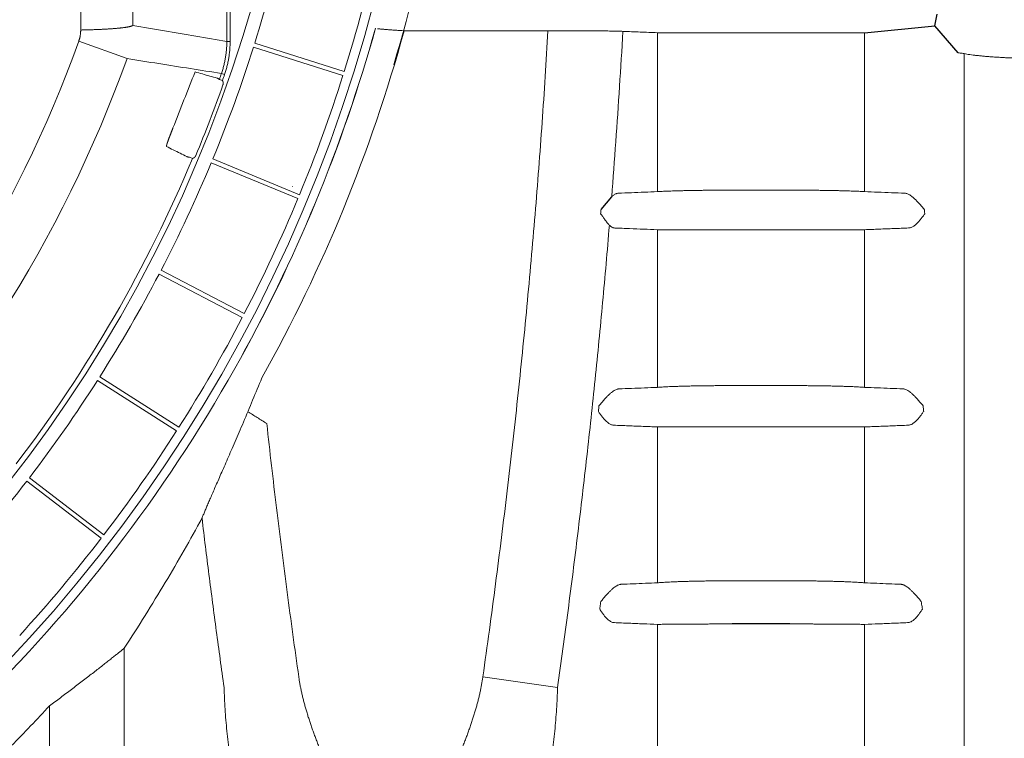
# Model space of a CAD drawing. Units: inches. Extents: x -597 to 378, y 3 to 372.
# Drawn here: x -501 to -489, y 187 to 196 of the extents above; entities that cross this region are included whole.
import ezdxf

# ---------------------------------------------------------------- set-up
doc = ezdxf.new("R2010")
doc.units = ezdxf.units.IN
doc.header["$LTSCALE"] = 14
doc.header["$MEASUREMENT"] = 0
doc.layers.get('0').update_dxf_attribs({"linetype": 'CONTINUOUS'})

msp = doc.modelspace()

# ---------------------------------------------------------------- linework, layer by layer
at = {"color": 7, "linetype": 'Continuous', "lineweight": 5}
for p, q in [((-498.223086, 200.422546), (-498.223086, 195.346794)), ((-498.183552, 200.422546), (-498.183552, 195.346794)), ((-496.081629, 195.475416), (-494.342707, 195.475416)), ((-493.020579, 195.452242), (-493.020579, 193.531852)), ((-492.11805, 195.449024), (-491.418501, 195.449024)), ((-490.515973, 195.452242), (-490.515973, 193.531852)), ((-500.012698, 195.349414), (-499.429568, 195.139944)), ((-498.183552, 195.346794), (-498.223086, 195.346794)), ((-497.901549, 195.276889), (-496.820171, 194.935931)), ((-496.804619, 194.985255), (-497.885997, 195.326213)), ((-489.312239, 159.774293), (-489.312239, 195.199225)), ((-498.250444, 194.94744), (-498.28782, 194.960323)), ((-498.276026, 194.873775), (-498.313341, 194.88683)), ((-498.63676, 193.93403), (-498.673227, 193.949297)), ((-498.411798, 193.881588), (-497.364251, 193.44768)), ((-497.34446, 193.495461), (-498.392006, 193.929369)), ((-491.418501, 193.54998), (-492.11805, 193.54998)), ((-493.020579, 193.072176), (-493.020579, 191.167548)), ((-492.11805, 193.071834), (-491.418501, 193.071834)), ((-490.515973, 193.072176), (-490.515973, 191.167548)), ((-499.041714, 192.536067), (-498.035971, 192.012511)), ((-498.01209, 192.058385), (-499.017833, 192.581942)), ((-499.786502, 191.250568), (-498.830217, 190.641347)), ((-498.802429, 190.684966), (-499.758714, 191.294186)), ((-491.418501, 191.188765), (-492.11805, 191.188765)), ((-493.020579, 190.689347), (-493.020579, 188.806038)), ((-492.11805, 190.691839), (-491.418501, 190.691839)), ((-490.515973, 190.689347), (-490.515973, 188.806038)), ((-500.640495, 190.034873), (-499.740946, 189.344625)), ((-499.709462, 189.385655), (-500.609011, 190.075904)), ((-491.418501, 188.830387), (-492.11805, 188.830387)), ((-493.020579, 188.303618), (-493.020579, 186.447469)), ((-490.515973, 188.303618), (-490.515973, 186.447469)), ((-499.462861, 188.016015), (-499.462861, 162.460963)), ((-494.226972, 187.542577), (-495.129501, 187.670846)), ((-500.365389, 187.320635), (-500.365389, 163.041983))]:
    msp.add_line(p, q, dxfattribs=at)
for p, q in [((-489.66594, 195.536387), (-489.638957, 195.677805)), ((-490.515973, 195.452242), (-489.66594, 195.536387)), ((-489.386232, 195.210676), (-489.66594, 195.536387)), ((-493.701826, 193.317978), (-493.572971, 193.468969)), ((-491.418501, 188.308896), (-492.11805, 188.308896))]:
    msp.add_line(p, q)
msp.add_lwpolyline([(-497.430028, 193.595169), (-497.431268, 193.595873), (-497.4317, 193.596229)], dxfattribs=at)
for centre, radius, start, end in [((-514.135496, 200.422546), 16.864488, 270, 0), ((-514.135496, 200.422546), 18.271802, 270, 0), ((-514.135496, 200.422546), 16.864488, 270, 0), ((-514.135496, 200.422546), 18.712819, 343.3659485, 356.6340515), ((-514.135496, 200.422546), 17.029938, 342.5870002, 347.4129998), ((-514.135496, 200.422546), 18.163794, 342.5815693, 347.4184307), ((-514.135496, 200.422546), 18.377007, 330.5815353, 344.4816867), ((-514.135496, 200.422546), 18.378453, 330.5826951, 344.4814425), ((-514.135496, 200.422546), 18.719407, 330.7688288, 344.6759357), ((-514.135496, 200.422546), 15.006335, 289.7590909, 340.2409091), ((-514.135496, 200.422546), 17.029938, 337.5870002, 342.4129998), ((-514.135496, 200.422546), 15.625946, 289.7590909, 340.2409091), ((-400.988137, 156.019245), 105.105689, 158.24338132, 158.63986879), ((-514.135496, 200.422546), 16.762599, 340.7165314, 340.9824482), ((-514.135496, 200.422546), 16.802132, 340.7165288, 340.9824482), ((-514.135496, 200.422546), 18.163794, 337.5815693, 342.4184307), ((-514.135496, 200.422546), 16.824728, 337.4426069, 340.5573931), ((-514.135496, 200.422546), 16.802132, 322.7165288, 337.2834713), ((-514.135496, 200.422546), 17.029938, 332.5870002, 337.4129998), ((-514.135496, 200.422546), 18.163794, 332.5815693, 337.4184307), ((-514.135496, 200.422546), 17.029938, 327.5870002, 332.4129998), ((-514.135496, 200.422546), 18.163794, 327.5815693, 332.4184307), ((-514.135496, 200.422546), 18.378453, 298.0826951, 330.5826951), ((-514.135496, 200.422546), 17.029938, 322.5870002, 327.4129998), ((-514.135496, 200.422546), 18.163794, 322.5815693, 327.4184307), ((-514.135496, 200.422546), 17.029938, 317.5870002, 322.4129998), ((-514.135496, 200.422546), 18.163794, 317.5815693, 322.4184307)]:
    msp.add_arc(centre, radius, start, end, dxfattribs=at)
for points, start_tangent, end_tangent in [([(-499.989325, 200.422546), (-499.989326, 200.252727), (-499.989327, 200.082836), (-499.98933, 199.912903), (-499.989333, 199.742956), (-499.989337, 199.573023), (-499.989342, 199.403102), (-499.989348, 199.233177), (-499.989354, 199.063239), (-499.98936, 198.893293), (-499.989367, 198.723341), (-499.989374, 198.553378), (-499.98938, 198.383399), (-499.989386, 198.213399), (-499.989391, 198.043375), (-499.989395, 197.873321), (-499.989398, 197.703231), (-499.989399, 197.533097), (-499.989399, 197.362913), (-499.989396, 197.19267), (-499.989391, 197.022358), (-499.989382, 196.851968), (-499.989371, 196.681489), (-499.989356, 196.510908), (-499.989338, 196.340215), (-499.989315, 196.169398), (-499.989287, 195.998444), (-499.989254, 195.827329), (-499.989216, 195.656038), (-499.989173, 195.484565)], (0, -1), (0.000272843, -0.999999963)), ([(-499.369714, 200.422546), (-499.369702, 200.25478), (-499.369666, 200.086943), (-499.369607, 199.919062), (-499.369525, 199.751165), (-499.369418, 199.583277), (-499.369289, 199.415398), (-499.369135, 199.247509), (-499.368958, 199.079601), (-499.368758, 198.911679), (-499.368535, 198.743743), (-499.368288, 198.575787), (-499.368019, 198.407805), (-499.367726, 198.239794), (-499.36741, 198.071747), (-499.367072, 197.903659), (-499.366711, 197.735523), (-499.366327, 197.567332), (-499.365921, 197.399076), (-499.365493, 197.230748), (-499.365042, 197.062337), (-499.364569, 196.893833), (-499.364075, 196.725225), (-499.363558, 196.556499), (-499.363019, 196.387645), (-499.362459, 196.218652), (-499.361878, 196.049503), (-499.361275, 195.880179), (-499.36065, 195.71066), (-499.360005, 195.540941)], (0, -1), (0.003864184, -0.999992534)), ([(-499.989173, 195.484565), (-499.989263, 195.475948), (-499.98954, 195.467336), (-499.990002, 195.458732), (-499.99065, 195.45014), (-499.991483, 195.441565), (-499.992501, 195.433009), (-499.993704, 195.424477), (-499.99509, 195.415974), (-499.996659, 195.407502), (-499.99841, 195.399065), (-500.000343, 195.390669), (-500.002457, 195.382316), (-500.004751, 195.37401), (-500.007223, 195.365755), (-500.009872, 195.357555), (-500.012698, 195.349414)], (0.000272745, -0.999999963), (-0.338065932, -0.941122429)), ([(-499.989173, 195.484565), (-499.969652, 195.484958), (-499.950248, 195.485387), (-499.930971, 195.485851), (-499.911834, 195.48635), (-499.89285, 195.486884), (-499.87403, 195.487453), (-499.855386, 195.488056), (-499.836931, 195.488692), (-499.818675, 195.489362), (-499.800632, 195.490064), (-499.782812, 195.490799), (-499.765226, 195.491567), (-499.747886, 195.492365), (-499.730803, 195.493195), (-499.713987, 195.494055), (-499.697451, 195.494944), (-499.681203, 195.495864), (-499.665254, 195.496812), (-499.649615, 195.497788), (-499.634296, 195.498791), (-499.619306, 195.499822), (-499.604654, 195.500879), (-499.590351, 195.501961), (-499.576405, 195.503068), (-499.562826, 195.504199), (-499.549621, 195.505354), (-499.536799, 195.506531), (-499.524369, 195.507731), (-499.512339, 195.508951), (-499.500715, 195.510192), (-499.489506, 195.511452), (-499.478719, 195.512732), (-499.46836, 195.514029), (-499.458436, 195.515344), (-499.448953, 195.516674), (-499.439918, 195.518021), (-499.431336, 195.519381), (-499.423213, 195.520756), (-499.415554, 195.522144), (-499.408364, 195.523543), (-499.401647, 195.524954), (-499.395407, 195.526374), (-499.389649, 195.527804), (-499.384377, 195.529243), (-499.379593, 195.530689), (-499.375301, 195.532141), (-499.371503, 195.533599), (-499.368202, 195.535062), (-499.3654, 195.536528), (-499.363099, 195.537998), (-499.3613, 195.539469), (-499.360005, 195.540941)], (0.999816392, 0.019161994), (0.578284595, 0.81583511)), ([(-498.223086, 195.346794), (-498.597613, 195.40992), (-498.976586, 195.474615), (-499.360005, 195.540941)], (-0.98626031, 0.165198672), (-0.985170359, 0.17157903)), ([(-496.402045, 195.500296), (-496.394083, 195.499128), (-496.387282, 195.498365), (-496.378644, 195.497487), (-496.368212, 195.4965), (-496.35604, 195.495409), (-496.342189, 195.494221), (-496.326733, 195.492942), (-496.309753, 195.491579), (-496.291345, 195.490142), (-496.271611, 195.488638), (-496.250666, 195.487077), (-496.228634, 195.485468), (-496.205648, 195.483822), (-496.181851, 195.48215), (-496.157391, 195.480462), (-496.132426, 195.478769), (-496.107117, 195.477084), (-496.081629, 195.475416)], (0.976306709, -0.216391334), (0.997903671, -0.064716801)), ([(-495.129501, 187.670846), (-494.97609, 188.795304), (-494.836175, 189.915696), (-494.709904, 191.032156), (-494.597319, 192.145751), (-494.498504, 193.257296), (-494.413593, 194.367092), (-494.342707, 195.475416)], (0.140707445, 0.990051218), (0.057537295, 0.998343358)), ([(-494.342707, 195.475416), (-494.282816, 195.475657), (-494.222967, 195.475829), (-494.163466, 195.47593), (-494.104614, 195.475961), (-494.046697, 195.47592), (-493.989913, 195.475809), (-493.934426, 195.475628), (-493.880435, 195.475376), (-493.828158, 195.475057), (-493.777789, 195.47467), (-493.729502, 195.474217), (-493.683472, 195.473699), (-493.639884, 195.47312), (-493.598896, 195.472481), (-493.560628, 195.471784), (-493.52521, 195.471032), (-493.492802, 195.470227), (-493.463562, 195.469374), (-493.437618, 195.468477)], (0.999989448, 0.004593979), (0.999287261, -0.037748772)), ([(-493.437618, 195.468477), (-493.477818, 194.801543), (-493.522967, 194.134812), (-493.572971, 193.468969)], (-0.056446378, -0.998405632), (-0.078523743, -0.996912244)), ([(-493.437618, 195.468477), (-493.227843, 195.460311), (-493.020579, 195.452242)], (0.999243256, -0.038896212), (0.999242971, -0.038903528)), ([(-493.020579, 195.452242), (-492.994253, 195.451936), (-492.964712, 195.451641), (-492.932071, 195.451358), (-492.896458, 195.451089), (-492.85801, 195.450833), (-492.816875, 195.450593), (-492.77321, 195.450367), (-492.72718, 195.450158), (-492.678958, 195.449965), (-492.628723, 195.449789), (-492.576661, 195.44963), (-492.522962, 195.44949), (-492.467821, 195.449367), (-492.411439, 195.449263), (-492.354015, 195.449177), (-492.295754, 195.449111), (-492.236866, 195.449063), (-492.177561, 195.449034), (-492.11805, 195.449024)], (0.999920294, -0.012625632), (1, -0.000000282)), ([(-491.418501, 195.449024), (-491.35899, 195.449034), (-491.299684, 195.449063), (-491.240796, 195.449111), (-491.182536, 195.449177), (-491.125112, 195.449263), (-491.068729, 195.449367), (-491.013589, 195.44949), (-490.95989, 195.44963), (-490.907828, 195.449789), (-490.857593, 195.449965), (-490.809371, 195.450158), (-490.763341, 195.450367), (-490.719677, 195.450593), (-490.678542, 195.450833), (-490.640094, 195.451089), (-490.60448, 195.451358), (-490.571839, 195.451641), (-490.542298, 195.451936), (-490.515973, 195.452242)], (1, 0.000000345), (0.999920296, 0.012625404)), ([(-498.223086, 195.346794), (-498.22334, 195.322202), (-498.224105, 195.297613), (-498.22538, 195.273039), (-498.227165, 195.248497), (-498.229458, 195.224), (-498.232259, 195.199557), (-498.235566, 195.175177), (-498.239379, 195.150871), (-498.243695, 195.126648), (-498.248512, 195.102521), (-498.253829, 195.078499), (-498.259643, 195.054593), (-498.265953, 195.03081), (-498.272755, 195.007161), (-498.280045, 194.983661), (-498.28782, 194.960323)], (0.000015246, -1), (-0.325872289, -0.945413799)), ([(-498.183552, 195.346794), (-498.183815, 195.321383), (-498.184606, 195.295973), (-498.185924, 195.270581), (-498.187768, 195.245221), (-498.190138, 195.219907), (-498.193032, 195.194649), (-498.19645, 195.169457), (-498.20039, 195.14434), (-498.204849, 195.11931), (-498.209828, 195.094378), (-498.215321, 195.069556), (-498.221329, 195.044852), (-498.227849, 195.020276), (-498.234877, 194.99584), (-498.242411, 194.971556), (-498.250444, 194.94744)], (-0.000000092, -1), (-0.325857876, -0.945418767)), ([(-498.28782, 194.960323), (-498.663854, 195.018838), (-499.044434, 195.078697), (-499.429568, 195.139944)], (-0.988229712, 0.152977242), (-0.987452263, 0.157917788)), ([(-489.312239, 195.199225), (-489.336887, 195.203039), (-489.361551, 195.206856), (-489.386232, 195.210676)], (-0.98823502, 0.152942949), (-0.988235323, 0.152940993)), ([(-488.229205, 195.136964), (-488.300893, 195.137156), (-488.372321, 195.137732), (-488.443228, 195.138689), (-488.513355, 195.140024), (-488.582448, 195.141732), (-488.650255, 195.143808), (-488.716528, 195.146244), (-488.781026, 195.149031), (-488.843514, 195.152159), (-488.903764, 195.155618), (-488.961555, 195.159394), (-489.016677, 195.163476), (-489.068927, 195.167847), (-489.118115, 195.172493), (-489.16406, 195.177397), (-489.206595, 195.182541), (-489.245562, 195.187906), (-489.28082, 195.193474), (-489.312239, 195.199225)], (-1, 0.000000001), (-0.980943698, 0.194292208)), ([(-498.341909, 194.904024), (-498.429963, 194.928686), (-498.518262, 194.953417), (-498.606805, 194.978217)], (-0.96294524, 0.269696986), (-0.962940628, 0.269713453)), ([(-498.313341, 194.886831), (-498.318829, 194.892129), (-498.325336, 194.89682), (-498.332975, 194.900834), (-498.341909, 194.904024)], (-0.666406849, 0.745588299), (-0.962979869, 0.269573314)), ([(-498.276026, 194.873774), (-498.274641, 194.871475), (-498.273361, 194.869116), (-498.272189, 194.866701), (-498.271128, 194.864235), (-498.270179, 194.861725), (-498.269345, 194.859174), (-498.268626, 194.856587), (-498.268026, 194.853971), (-498.267544, 194.851331), (-498.267182, 194.848671), (-498.26694, 194.845998), (-498.26682, 194.843317), (-498.266821, 194.840633), (-498.266943, 194.837951), (-498.267186, 194.835278), (-498.26755, 194.832619), (-498.268033, 194.829978), (-498.268635, 194.827363), (-498.269355, 194.824777), (-498.270191, 194.822226)], (0.535206064, -0.844721533), (-0.332862923, -0.942975225)), ([(-498.874063, 194.301767), (-498.877071, 194.294252), (-498.88007, 194.286732), (-498.883054, 194.279222), (-498.886017, 194.271737), (-498.888953, 194.264289), (-498.891862, 194.256882), (-498.89474, 194.249524), (-498.897582, 194.242226), (-498.900387, 194.234996), (-498.90315, 194.22784), (-498.905868, 194.220769), (-498.908537, 194.21379), (-498.911155, 194.206911), (-498.913719, 194.20014), (-498.916225, 194.193484), (-498.918671, 194.186951), (-498.921053, 194.180549), (-498.923369, 194.174285), (-498.925615, 194.168165), (-498.92779, 194.162196), (-498.92989, 194.156386), (-498.931912, 194.15074), (-498.933856, 194.145266), (-498.935717, 194.139968), (-498.937495, 194.134854), (-498.939186, 194.129928), (-498.940788, 194.125196), (-498.9423, 194.120663), (-498.94372, 194.116335), (-498.945046, 194.112215), (-498.946276, 194.10831), (-498.947409, 194.104622), (-498.948443, 194.101157), (-498.949377, 194.097917), (-498.95021, 194.094907), (-498.95094, 194.09213), (-498.951568, 194.08959), (-498.952091, 194.087288), (-498.952509, 194.085228), (-498.952821, 194.083413), (-498.953028, 194.081843), (-498.953128, 194.080522), (-498.953122, 194.079451), (-498.953009, 194.07863), (-498.952789, 194.078063), (-498.952463, 194.077749)], (-0.372240047, -0.928136492), (0.896072952, -0.443906821)), ([(-498.952463, 194.077749), (-498.870067, 194.036932), (-498.7879, 193.996227), (-498.705962, 193.955635)], (0.896077871, -0.44389689), (0.89607028, -0.443912213)), ([(-498.705962, 193.955635), (-498.697184, 193.952026), (-498.688822, 193.949898), (-498.680844, 193.949031), (-498.673227, 193.949296)], (0.896013663, -0.44402648), (0.99413197, 0.108174055)), ([(-498.597931, 193.968434), (-498.599017, 193.965979), (-498.600212, 193.963576), (-498.601515, 193.961229), (-498.602922, 193.958943), (-498.604431, 193.956723), (-498.606039, 193.954574), (-498.607743, 193.9525), (-498.609538, 193.950505), (-498.611422, 193.948592), (-498.61339, 193.946767), (-498.615439, 193.945033), (-498.617564, 193.943393), (-498.619761, 193.941851), (-498.622025, 193.94041), (-498.624352, 193.939073), (-498.626737, 193.937842), (-498.629176, 193.93672), (-498.631662, 193.935709), (-498.634192, 193.934812), (-498.63676, 193.93403)], (-0.383608225, -0.923495928), (-0.962964729, -0.269627394)), ([(-493.493635, 193.51312), (-493.506076, 193.511464), (-493.519479, 193.507269), (-493.533727, 193.500315), (-493.547917, 193.491006), (-493.561154, 193.480254), (-493.572971, 193.468969)], (-0.99921746, -0.039553342), (-0.698783075, -0.715333638)), ([(-493.020579, 193.531852), (-493.176827, 193.525663), (-493.33449, 193.519419), (-493.493635, 193.51312)], (-0.999215966, -0.039591065), (-0.999217742, -0.039546234)), ([(-492.11805, 193.54998), (-492.177504, 193.549924), (-492.236754, 193.549756), (-492.295592, 193.549478), (-492.353807, 193.549089), (-492.411193, 193.548592), (-492.467545, 193.547988), (-492.522663, 193.547279), (-492.57635, 193.546467), (-492.628409, 193.545556), (-492.67865, 193.544549), (-492.726888, 193.543448), (-492.772941, 193.542259), (-492.816637, 193.540985), (-492.857808, 193.539632), (-492.896297, 193.538204), (-492.931953, 193.536706), (-492.964636, 193.535144), (-492.994217, 193.533524), (-493.020579, 193.531852)], (-1, 0.000000253), (-0.997655008, -0.068443298)), ([(-490.515973, 193.531852), (-490.542334, 193.533524), (-490.571915, 193.535144), (-490.604599, 193.536706), (-490.640255, 193.538204), (-490.678743, 193.539632), (-490.719914, 193.540985), (-490.76361, 193.542259), (-490.809663, 193.543448), (-490.857901, 193.544549), (-490.908142, 193.545556), (-490.960201, 193.546467), (-491.013888, 193.547279), (-491.069006, 193.547988), (-491.125358, 193.548592), (-491.182743, 193.549089), (-491.240959, 193.549478), (-491.299796, 193.549756), (-491.359047, 193.549924), (-491.418501, 193.54998)], (-0.997654987, 0.068443606), (-1, -0.000000311)), ([(-490.028696, 193.512557), (-490.192671, 193.519048), (-490.355072, 193.525478), (-490.515973, 193.531852)], (-0.999217793, 0.039544943), (-0.999215966, 0.039591065)), ([(-489.79355, 193.313996), (-489.826217, 193.352531), (-489.858859, 193.390192), (-489.888761, 193.422697), (-489.915745, 193.449416), (-489.940084, 193.470642), (-489.962047, 193.486873), (-489.981681, 193.498561), (-489.999126, 193.506317), (-490.014697, 193.510805), (-490.028696, 193.512557)], (-0.64717327, 0.76234294), (-0.999217288, 0.039557686)), ([(-493.701826, 193.317978), (-493.704083, 193.290288), (-493.706349, 193.262592)], (-0.08107245, -0.996708211), (-0.081679683, -0.996658632)), ([(-493.706349, 193.262592), (-493.681115, 193.22981), (-493.659709, 193.201262), (-493.641424, 193.176876), (-493.625737, 193.156427), (-493.61226, 193.139621), (-493.600627, 193.126053)], (0.618560779, -0.785736955), (0.666884283, -0.745161294)), ([(-489.984707, 193.09303), (-489.972299, 193.09439), (-489.959151, 193.097661), (-489.945081, 193.103128), (-489.929997, 193.111119), (-489.913755, 193.122038), (-489.896215, 193.136342), (-489.877306, 193.154441), (-489.856958, 193.176683), (-489.835121, 193.20325), (-489.812204, 193.233452), (-489.789544, 193.264827)], (0.999230362, 0.039226047), (0.579991927, 0.814622222)), ([(-489.789544, 193.264827), (-489.790883, 193.281217), (-489.792218, 193.297607), (-489.79355, 193.313996)], (-0.081471453, 0.996675676), (-0.080933885, 0.996719472)), ([(-493.600627, 193.126053), (-493.682214, 192.194665), (-493.773107, 191.263828), (-493.873153, 190.333511), (-493.982226, 189.403424), (-494.100214, 188.473153), (-494.226972, 187.542577)], (-0.08224676, -0.996611996), (-0.139469342, -0.99022639)), ([(-493.600627, 193.126053), (-493.591959, 193.117772), (-493.581913, 193.109769), (-493.570693, 193.102694), (-493.55883, 193.097236), (-493.546945, 193.093794), (-493.53543, 193.092386)], (0.695072976, -0.71893919), (0.999230501, -0.039222511)), ([(-493.53543, 193.092386), (-493.356447, 193.085362), (-493.184832, 193.078625), (-493.020579, 193.072176)], (0.99923103, -0.039209047), (0.999229875, -0.03923846)), ([(-493.020579, 193.072176), (-492.994089, 193.072132), (-492.964365, 193.072092), (-492.931531, 193.072056), (-492.895725, 193.072023), (-492.857093, 193.071994), (-492.815793, 193.071968), (-492.771988, 193.071944), (-492.72585, 193.071924), (-492.677557, 193.071906), (-492.627293, 193.071891), (-492.575244, 193.071878), (-492.521602, 193.071867), (-492.466562, 193.071857), (-492.41032, 193.07185), (-492.353071, 193.071844), (-492.295016, 193.07184), (-492.236356, 193.071836), (-492.1773, 193.071835), (-492.11805, 193.071834)], (0.999998325, -0.001830094), (1, -0.000000411)), ([(-491.418501, 193.071834), (-491.359251, 193.071835), (-491.300194, 193.071836), (-491.241534, 193.07184), (-491.183479, 193.071844), (-491.126231, 193.07185), (-491.069989, 193.071857), (-491.014948, 193.071867), (-490.961307, 193.071878), (-490.909258, 193.071891), (-490.858994, 193.071906), (-490.810701, 193.071924), (-490.764563, 193.071944), (-490.720758, 193.071968), (-490.679458, 193.071994), (-490.640826, 193.072023), (-490.60502, 193.072056), (-490.572187, 193.072092), (-490.542462, 193.072132), (-490.515973, 193.072176)], (1, 0.000000505), (0.999998326, 0.001829778)), ([(-490.515973, 193.072176), (-490.340716, 193.079057), (-490.163655, 193.086007), (-489.984707, 193.09303)], (0.999229875, 0.03923846), (0.999231065, 0.039208154)), ([(-497.799883, 191.281214), (-498.022895, 190.746052), (-498.074492, 190.625425), (-498.123661, 190.511383), (-498.170293, 190.403929), (-498.214271, 190.303104), (-498.255513, 190.208879), (-498.294003, 190.121102), (-498.329758, 190.039569), (-498.362804, 189.964072), (-498.393167, 189.894434), (-498.420892, 189.830452), (-498.446058, 189.771866), (-498.468762, 189.718392), (-498.489119, 189.669721), (-498.507248, 189.625535), (-498.523272, 189.585512)], (-0.388561903, -0.921422622), (-0.367015409, -0.930214862)), ([(-493.486179, 191.148831), (-493.500113, 191.147045), (-493.515719, 191.142448), (-493.533303, 191.13449), (-493.553199, 191.122487), (-493.575557, 191.105822), (-493.600437, 191.084043), (-493.628148, 191.056637), (-493.658963, 191.023344), (-493.692681, 190.98488), (-493.726388, 190.945771)], (-0.999193864, -0.040145002), (-0.654377091, -0.756168383)), ([(-493.020579, 191.167548), (-493.176409, 191.16128), (-493.33161, 191.155041), (-493.486179, 191.148831)], (-0.999191408, -0.040206091), (-0.999194531, -0.040128405)), ([(-492.11805, 191.188765), (-492.177216, 191.1887), (-492.236194, 191.188506), (-492.294781, 191.188182), (-492.352771, 191.187731), (-492.409964, 191.187153), (-492.466161, 191.18645), (-492.521169, 191.185625), (-492.574793, 191.18468), (-492.626837, 191.183617), (-492.677111, 191.182441), (-492.725426, 191.181156), (-492.771598, 191.179765), (-492.815448, 191.178275), (-492.856801, 191.176689), (-492.895491, 191.175013), (-492.931359, 191.173255), (-492.964254, 191.17142), (-492.994036, 191.169515), (-493.020579, 191.167548)], (-1, 0.000000382), (-0.996799158, -0.079946473)), ([(-490.515973, 191.167548), (-490.542515, 191.169515), (-490.572298, 191.17142), (-490.605193, 191.173255), (-490.64106, 191.175013), (-490.67975, 191.176689), (-490.721103, 191.178275), (-490.764953, 191.179765), (-490.811125, 191.181156), (-490.85944, 191.182441), (-490.909713, 191.183617), (-490.961758, 191.18468), (-491.015381, 191.185625), (-491.070389, 191.18645), (-491.126586, 191.187153), (-491.183779, 191.187731), (-491.241769, 191.188182), (-491.300356, 191.188506), (-491.359334, 191.1887), (-491.418501, 191.188765)], (-0.996799127, 0.079946857), (-1, -0.000000471)), ([(-490.050372, 191.148831), (-490.207008, 191.155124), (-490.362189, 191.161362), (-490.515973, 191.167548)], (-0.999194531, 0.040128405), (-0.999191408, 0.040206091)), ([(-489.810164, 190.945771), (-489.84387, 190.984879), (-489.877587, 191.023343), (-489.908403, 191.056636), (-489.936114, 191.084043), (-489.960994, 191.105822), (-489.983352, 191.122486), (-490.003248, 191.134489), (-490.020832, 191.142448), (-490.036438, 191.147045), (-490.050372, 191.148831)], (-0.654382082, 0.756164064), (-0.999193867, 0.040144931)), ([(-497.740675, 190.730012), (-497.798579, 190.76634), (-497.856098, 190.802361), (-497.913015, 190.83794), (-497.969116, 190.872945)], (-0.846877832, 0.531787494), (-0.848615669, 0.529009874)), ([(-493.726388, 190.945771), (-493.728852, 190.923053), (-493.731321, 190.900333), (-493.733796, 190.877613)], (-0.107701568, -0.994183269), (-0.108421625, -0.994105)), ([(-493.733796, 190.877613), (-493.710396, 190.843962), (-493.68673, 190.812051), (-493.664322, 190.784729), (-493.643551, 190.76254), (-493.624312, 190.745077), (-493.606536, 190.731838), (-493.590091, 190.722241), (-493.574745, 190.715714), (-493.560413, 190.711845), (-493.546929, 190.710272)], (0.563351548, -0.826217304), (0.999211793, -0.03969626)), ([(-489.989622, 190.710272), (-489.9774, 190.711611), (-489.964486, 190.714823), (-489.950753, 190.720173), (-489.936141, 190.727957), (-489.920494, 190.738571), (-489.903679, 190.75246), (-489.885628, 190.770039), (-489.866269, 190.791678), (-489.845592, 190.81755), (-489.824021, 190.846962), (-489.802755, 190.877613)], (0.999211795, 0.039696193), (0.563354291, 0.826215434)), ([(-489.802755, 190.877613), (-489.80523, 190.900334), (-489.8077, 190.923054), (-489.810164, 190.945771)], (-0.108421521, 0.994105011), (-0.107701492, 0.994183277)), ([(-497.740675, 190.730012), (-497.622994, 189.713587), (-497.494049, 188.693945), (-497.353938, 187.670846)], (0.109709204, -0.993963727), (0.140707445, -0.990051218)), ([(-493.546929, 190.710272), (-493.369619, 190.703227), (-493.194193, 190.696252), (-493.020579, 190.689347)], (0.999211925, -0.039692924), (0.999209393, -0.039756619)), ([(-493.020579, 190.689347), (-492.993858, 190.689565), (-492.963876, 190.68978), (-492.930771, 190.689989), (-492.894694, 190.690191), (-492.855805, 190.690385), (-492.814272, 190.690571), (-492.770271, 190.690747), (-492.723982, 190.690913), (-492.675592, 190.691067), (-492.625287, 190.691208), (-492.573258, 190.691337), (-492.519698, 190.691452), (-492.464799, 190.691553), (-492.408754, 190.69164), (-492.351752, 190.691711), (-492.293982, 190.691766), (-492.235643, 190.691806), (-492.176933, 190.691831), (-492.11805, 190.691839)], (0.999961191, 0.008809998), (1, -0.000000564)), ([(-491.418501, 190.691839), (-491.359617, 190.691831), (-491.300906, 190.691806), (-491.242567, 190.691766), (-491.184797, 190.691711), (-491.127795, 190.69164), (-491.071751, 190.691553), (-491.016852, 190.691452), (-490.963292, 190.691337), (-490.911263, 190.691208), (-490.860959, 190.691067), (-490.812568, 190.690913), (-490.76628, 190.690747), (-490.722279, 190.690571), (-490.680746, 190.690385), (-490.641857, 190.690191), (-490.60578, 190.689989), (-490.572676, 190.68978), (-490.542694, 190.689565), (-490.515973, 190.689347)], (1, 0.000000696), (0.999961188, -0.008810376)), ([(-490.515973, 190.689347), (-490.342358, 190.696252), (-490.166932, 190.703227), (-489.989622, 190.710272)], (0.999209393, 0.039756619), (0.999211925, 0.039692924)), ([(-498.523272, 189.585512), (-498.738394, 189.200876), (-498.96718, 188.809501), (-499.209393, 188.413066), (-499.462861, 188.016015)], (-0.479884181, -0.877331849), (-0.546381171, -0.837536636)), ([(-498.523272, 189.585512), (-498.439217, 188.905974), (-498.350274, 188.225028), (-498.256467, 187.542577)], (0.119346091, -0.992852713), (0.139469343, -0.990226389)), ([(-492.11805, 188.830387), (-492.176821, 188.830313), (-492.235425, 188.830093), (-492.293666, 188.829726), (-492.351349, 188.829214), (-492.408276, 188.828557), (-492.46426, 188.827758), (-492.519115, 188.826819), (-492.572651, 188.825742), (-492.624673, 188.824529), (-492.67499, 188.823186), (-492.72341, 188.821715), (-492.769745, 188.820121), (-492.813806, 188.81841), (-492.85541, 188.816587), (-492.894378, 188.814659), (-492.930538, 188.812632), (-492.963726, 188.810514), (-492.993787, 188.808313), (-493.020579, 188.806038)], (-1, 0.000000534), (-0.995797993, -0.091577057)), ([(-490.515973, 188.806038), (-490.542765, 188.808313), (-490.572826, 188.810514), (-490.606013, 188.812632), (-490.642173, 188.814659), (-490.681141, 188.816587), (-490.722745, 188.81841), (-490.766806, 188.820121), (-490.81314, 188.821715), (-490.861561, 188.823186), (-490.911877, 188.824529), (-490.963899, 188.825742), (-491.017435, 188.826819), (-491.07229, 188.827758), (-491.128273, 188.828557), (-491.1852, 188.829214), (-491.242883, 188.829726), (-491.301124, 188.830093), (-491.359729, 188.830313), (-491.418501, 188.830387)], (-0.995797953, 0.091577486), (-1, -0.000000663)), ([(-493.460473, 188.788008), (-493.472988, 188.786461), (-493.486943, 188.78256), (-493.502554, 188.775901), (-493.520101, 188.765969), (-493.53975, 188.752266), (-493.56158, 188.734389), (-493.585722, 188.711992), (-493.612403, 188.684769), (-493.641936, 188.652526), (-493.673726, 188.616439), (-493.705208, 188.580428)], (-0.999162843, -0.040909827), (-0.660611551, -0.750727899)), ([(-493.020579, 188.806038), (-493.165917, 188.800075), (-493.312533, 188.794066), (-493.460473, 188.788008)], (-0.999158733, -0.041010072), (-0.999163516, -0.040893386)), ([(-490.076078, 188.788008), (-490.224018, 188.794066), (-490.370635, 188.800075), (-490.515973, 188.806038)], (-0.999163516, 0.040893386), (-0.999158733, 0.041010072)), ([(-489.831344, 188.580428), (-489.862825, 188.616439), (-489.894614, 188.652524), (-489.924147, 188.684768), (-489.950829, 188.711992), (-489.974971, 188.734389), (-489.996801, 188.752266), (-490.016449, 188.765969), (-490.033996, 188.7759), (-490.049607, 188.782559), (-490.063563, 188.786461), (-490.076078, 188.788008)], (-0.660612144, 0.750727377), (-0.999162842, 0.040909848)), ([(-493.705208, 188.580428), (-493.709409, 188.549457), (-493.713621, 188.518483), (-493.717843, 188.487505)], (-0.134269815, -0.99094481), (-0.135208079, -0.990817226)), ([(-493.717843, 188.487505), (-493.693613, 188.451147), (-493.669084, 188.417304), (-493.64606, 188.389334), (-493.62483, 188.36746), (-493.605205, 188.350953), (-493.587144, 188.339131), (-493.570316, 188.331164), (-493.554588, 188.326486), (-493.539821, 188.324627)], (0.544383394, -0.838836528), (0.999185583, -0.040350605)), ([(-489.99673, 188.324627), (-489.983483, 188.326179), (-489.969467, 188.329981), (-489.954582, 188.336362), (-489.938744, 188.345711), (-489.921731, 188.358577), (-489.903429, 188.375525), (-489.88376, 188.39708), (-489.862652, 188.42365), (-489.840508, 188.454686), (-489.818708, 188.487505)], (0.999185586, 0.040350525), (0.544386457, 0.83883454)), ([(-489.818708, 188.487505), (-489.82293, 188.518484), (-489.827142, 188.549458), (-489.831344, 188.580428)], (-0.135208101, 0.990817223), (-0.134269869, 0.990944803)), ([(-493.539821, 188.324627), (-493.364883, 188.317555), (-493.191824, 188.310553), (-493.020579, 188.303618)], (0.999184706, -0.040372308), (0.999180174, -0.040484329)), ([(-493.020579, 188.303618), (-492.99355, 188.3041), (-492.963224, 188.304569), (-492.929759, 188.305022), (-492.893322, 188.305458), (-492.854091, 188.305875), (-492.812251, 188.30627), (-492.767989, 188.306642), (-492.721502, 188.306989), (-492.672986, 188.307311), (-492.622633, 188.307605), (-492.570629, 188.307871), (-492.51717, 188.308108), (-492.462459, 188.308315), (-492.406687, 188.308492), (-492.350018, 188.308637), (-492.292623, 188.30875), (-492.234697, 188.308831), (-492.176441, 188.30888), (-492.11805, 188.308896)], (0.999814367, 0.019267372), (1, -0.000000749)), ([(-491.418501, 188.308896), (-491.360106, 188.30888), (-491.30185, 188.308831), (-491.243925, 188.30875), (-491.18653, 188.308637), (-491.129862, 188.308492), (-491.07409, 188.308315), (-491.019379, 188.308108), (-490.965919, 188.307871), (-490.913915, 188.307605), (-490.863563, 188.307311), (-490.815048, 188.306989), (-490.768561, 188.306642), (-490.7243, 188.30627), (-490.682459, 188.305875), (-490.643229, 188.305458), (-490.606792, 188.305022), (-490.573327, 188.304569), (-490.543002, 188.3041), (-490.515973, 188.303618)], (1, 0.000000929), (0.999814359, -0.019267784)), ([(-490.515973, 188.303618), (-490.344727, 188.310553), (-490.171668, 188.317555), (-489.99673, 188.324627)], (0.999180174, 0.040484329), (0.999184706, 0.040372308)), ([(-499.462861, 188.016015), (-499.489446, 187.994497), (-499.52, 187.969863), (-499.554672, 187.942027), (-499.593582, 187.910937), (-499.636605, 187.876733), (-499.683626, 187.839555), (-499.734525, 187.79954), (-499.789013, 187.75696), (-499.846718, 187.712144), (-499.907207, 187.665464), (-499.969998, 187.617316), (-500.034568, 187.568119), (-500.100362, 187.518307), (-500.16681, 187.468311), (-500.233424, 187.418491), (-500.299767, 187.369161), (-500.365389, 187.320635)], (-0.776721038, -0.629844766), (-0.8047909, -0.593558427)), ([(-497.353938, 187.670846), (-497.347189, 187.626455), (-497.339443, 187.581279), (-497.330706, 187.535365), (-497.320982, 187.488741), (-497.310277, 187.441437), (-497.298602, 187.393484), (-497.285968, 187.344909), (-497.272388, 187.295733), (-497.257877, 187.24598), (-497.242454, 187.19567), (-497.226138, 187.144822), (-497.208954, 187.093459), (-497.19093, 187.041609), (-497.172101, 186.989299), (-497.152505, 186.936563), (-497.132194, 186.88346), (-497.111224, 186.830036), (-497.089649, 186.77634)], (0.140707953, -0.990051146), (0.376306746, -0.926495134)), ([(-495.393789, 186.776342), (-495.372216, 186.830036), (-495.351245, 186.88346), (-495.330935, 186.936563), (-495.311338, 186.989299), (-495.292509, 187.041609), (-495.274486, 187.093459), (-495.257302, 187.144822), (-495.240985, 187.19567), (-495.225562, 187.24598), (-495.211051, 187.295733), (-495.197471, 187.344909), (-495.184837, 187.393484), (-495.173162, 187.441437), (-495.162457, 187.488741), (-495.152733, 187.535365), (-495.143996, 187.581279), (-495.136251, 187.626455), (-495.129501, 187.670846)], (0.376306754, 0.926495131), (0.140707952, 0.990051146)), ([(-498.172685, 186.61205), (-498.191705, 186.746372), (-498.208451, 186.880816), (-498.222853, 187.014952), (-498.234862, 187.148343), (-498.244466, 187.280746), (-498.251673, 187.412255), (-498.256467, 187.542577)], (-0.148431131, 0.988922747), (-0.027642737, 0.999617867)), ([(-494.226972, 187.542577), (-494.231766, 187.412255), (-494.238973, 187.280746), (-494.248577, 187.148343), (-494.260587, 187.014952), (-494.274988, 186.880816), (-494.291734, 186.746372), (-494.310755, 186.61205)], (-0.027642737, -0.999617867), (-0.148431131, -0.988922747)), ([(-500.365389, 187.320635), (-500.59429, 187.076696), (-500.827499, 186.836723), (-501.064938, 186.600814)], (-0.677867412, -0.735184175), (-0.715538933, -0.698572857))]:
    msp.add_spline(points, degree=3, dxfattribs=dict(at, start_tangent=start_tangent, end_tangent=end_tangent))

doc.saveas('drawing.dxf')
